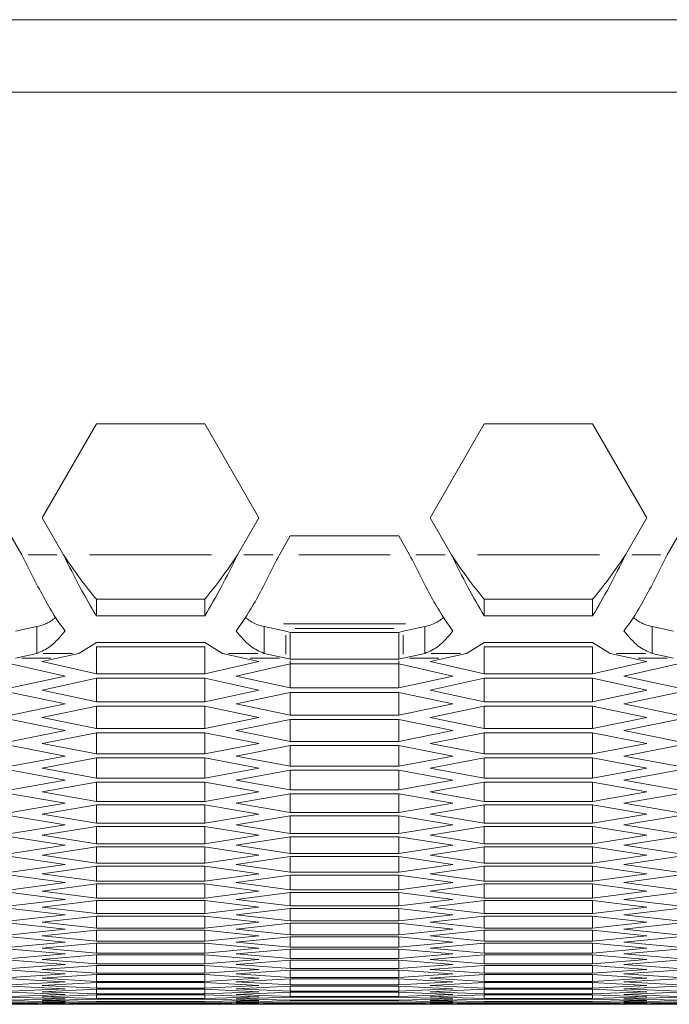
# Model space of a CAD drawing. Units: millimetres. Extents: x 111 to 4026, y 109 to 2871.
# Drawn here: x 672 to 708, y 209 to 263 of the extents above; entities that cross this region are included whole.
import ezdxf

# ---------------------------------------------------------------- set-up
doc = ezdxf.new("R2010")
doc.units = ezdxf.units.MM
doc.header["$LTSCALE"] = 10
doc.linetypes.add('PHANTOM', pattern=[12.7, 6.35, -1.27, 1.27, -1.27, 1.27, -1.27])

msp = doc.modelspace()

# ---------------------------------------------------------------- linework, layer by layer
at = {"color": 7, "linetype": 'Continuous', "lineweight": 15}
for p, q in [((1014.1779, 263.408), (644.1779, 263.408)), ((1010.1779, 259.408), (648.1779, 259.408)), ((675.9291, 241.0706), (672.9292, 235.8745)), ((681.9292, 241.0706), (675.9291, 241.0706)), ((684.9291, 235.8745), (681.9292, 241.0706)), ((697.3933, 241.0706), (694.3932, 235.8745)), ((703.3933, 241.0706), (697.3933, 241.0706)), ((706.3933, 235.8745), (703.3933, 241.0706)), ((672.9292, 235.8745), (674.1108, 233.8278)), ((683.7475, 233.8278), (684.9291, 235.8745)), ((694.3932, 235.8745), (695.5749, 233.8278)), ((705.2116, 233.8278), (706.3933, 235.8745)), ((671.8014, 233.8278), (671.1971, 234.8745)), ((686.6612, 234.8745), (686.0569, 233.8278)), ((692.6612, 234.8745), (686.6612, 234.8745)), ((693.2655, 233.8278), (692.6612, 234.8745)), ((708.1253, 234.8745), (707.521, 233.8278)), ((675.9291, 231.3657), (675.9291, 230.4424)), ((681.9292, 231.3657), (675.9291, 231.3657)), ((681.9292, 231.3657), (681.9292, 230.4424)), ((697.3933, 231.3657), (697.3933, 230.4424)), ((703.3933, 231.3657), (697.3933, 231.3657)), ((703.3933, 231.3657), (703.3933, 230.4424)), ((681.9292, 230.4424), (675.9291, 230.4424)), ((703.3933, 230.4424), (697.3933, 230.4424)), ((671.451, 229.5923), (672.644, 229.862)), ((672.644, 228.3748), (672.644, 229.862)), ((685.2143, 229.862), (685.2143, 228.3748)), ((685.2143, 229.862), (686.4073, 229.5923)), ((692.9151, 229.5923), (694.1081, 229.862)), ((694.1081, 228.3748), (694.1081, 229.862)), ((706.6784, 229.862), (706.6784, 228.3748)), ((706.6784, 229.862), (707.8714, 229.5923)), ((686.6612, 229.5349), (686.4073, 229.5923)), ((686.6612, 229.5349), (686.6612, 228.0477)), ((692.6612, 229.5349), (686.6612, 229.5349)), ((692.9151, 229.5923), (692.6612, 229.5349)), ((692.6612, 229.5349), (692.6612, 228.0477)), ((674.9534, 228.3748), (675.9291, 228.9664)), ((675.9291, 228.9664), (681.9292, 228.9664)), ((681.9292, 228.7362), (675.9291, 228.7362)), ((675.9291, 228.7362), (675.9291, 227.2484)), ((681.9292, 228.9664), (682.9049, 228.3748)), ((681.9292, 228.7362), (681.9292, 227.2484)), ((696.4175, 228.3748), (697.3933, 228.9664)), ((697.3933, 228.9664), (703.3933, 228.9664)), ((703.3933, 228.7362), (697.3933, 228.7362)), ((697.3933, 228.7362), (697.3933, 227.2484)), ((703.3933, 228.9664), (704.369, 228.3748)), ((703.3933, 228.7362), (703.3933, 227.2484)), ((671.451, 228.1051), (672.644, 228.3748)), ((672.9292, 227.9176), (673.7604, 228.1051)), ((674.9534, 228.3748), (673.7604, 228.1051)), ((684.0979, 228.1051), (682.9049, 228.3748)), ((684.0979, 228.1051), (684.9291, 227.9176)), ((685.2143, 228.3748), (686.4073, 228.1051)), ((686.6612, 228.0477), (686.4073, 228.1051)), ((692.9151, 228.1051), (692.6612, 228.0477)), ((692.9151, 228.1051), (694.1081, 228.3748)), ((694.3932, 227.9176), (695.2245, 228.1051)), ((696.4175, 228.3748), (695.2245, 228.1051)), ((705.562, 228.1051), (704.369, 228.3748)), ((705.562, 228.1051), (706.3933, 227.9176)), ((706.6784, 228.3748), (707.8714, 228.1051)), ((671.1971, 227.7879), (674.1971, 227.121)), ((675.9291, 227.2484), (672.9292, 227.9176)), ((684.9291, 227.9176), (681.9292, 227.2484)), ((683.6612, 227.121), (686.6612, 227.7879)), ((692.6612, 228.0477), (686.6612, 228.0477)), ((686.6612, 227.9544), (686.6612, 226.4661)), ((686.6612, 227.7879), (692.6612, 227.7879)), ((692.6612, 227.9544), (692.6612, 226.4661)), ((692.6612, 227.7879), (695.6612, 227.121)), ((697.3933, 227.2484), (694.3932, 227.9176)), ((706.3933, 227.9176), (703.3933, 227.2484)), ((705.1253, 227.121), (708.1253, 227.7879)), ((674.1971, 227.121), (671.1971, 226.4661)), ((681.9292, 227.2484), (675.9291, 227.2484)), ((686.6612, 226.4661), (683.6612, 227.121)), ((695.6612, 227.121), (692.6612, 226.4661)), ((703.3933, 227.2484), (697.3933, 227.2484)), ((708.1253, 226.4661), (705.1253, 227.121)), ((672.9292, 226.3415), (675.9291, 226.994)), ((675.9291, 226.994), (681.9292, 226.994)), ((675.9291, 226.994), (675.9291, 225.7009)), ((681.9292, 226.994), (684.9291, 226.3415)), ((681.9292, 226.994), (681.9292, 225.7009)), ((692.6612, 226.4661), (686.6612, 226.4661)), ((694.3932, 226.3415), (697.3933, 226.994)), ((697.3933, 226.994), (703.3933, 226.994)), ((697.3933, 226.994), (697.3933, 225.7009)), ((703.3933, 226.994), (706.3933, 226.3415)), ((703.3933, 226.994), (703.3933, 225.7009)), ((671.1971, 226.2173), (674.1971, 225.579)), ((675.9291, 225.7009), (672.9292, 226.3415)), ((684.9291, 226.3415), (681.9292, 225.7009)), ((683.6612, 225.579), (686.6612, 226.2173)), ((686.6612, 226.2173), (692.6612, 226.2173)), ((686.6612, 226.2173), (686.6612, 224.9528)), ((692.6612, 226.2173), (695.6612, 225.579)), ((692.6612, 226.2173), (692.6612, 224.9528)), ((697.3933, 225.7009), (694.3932, 226.3415)), ((706.3933, 226.3415), (703.3933, 225.7009)), ((705.1253, 225.579), (708.1253, 226.2173)), ((674.1971, 225.579), (671.1971, 224.9528)), ((672.9292, 224.8336), (675.9291, 225.4576)), ((681.9292, 225.7009), (675.9291, 225.7009)), ((675.9291, 225.4576), (681.9292, 225.4576)), ((675.9291, 225.4576), (675.9291, 224.2216)), ((681.9292, 225.4576), (684.9291, 224.8336)), ((681.9292, 225.4576), (681.9292, 224.2216)), ((686.6612, 224.9528), (683.6612, 225.579)), ((695.6612, 225.579), (692.6612, 224.9528)), ((694.3932, 224.8336), (697.3933, 225.4576)), ((703.3933, 225.7009), (697.3933, 225.7009)), ((697.3933, 225.4576), (703.3933, 225.4576)), ((697.3933, 225.4576), (697.3933, 224.2216)), ((703.3933, 225.4576), (706.3933, 224.8336)), ((703.3933, 225.4576), (703.3933, 224.2216)), ((708.1253, 224.9528), (705.1253, 225.579)), ((675.9291, 224.2216), (672.9292, 224.8336)), ((684.9291, 224.8336), (681.9292, 224.2216)), ((692.6612, 224.9528), (686.6612, 224.9528)), ((697.3933, 224.2216), (694.3932, 224.8336)), ((706.3933, 224.8336), (703.3933, 224.2216)), ((671.1971, 224.7149), (674.1971, 224.1052)), ((683.6612, 224.1052), (686.6612, 224.7149)), ((686.6612, 224.7149), (692.6612, 224.7149)), ((686.6612, 224.7149), (686.6612, 223.5076)), ((692.6612, 224.7149), (695.6612, 224.1052)), ((692.6612, 224.7149), (692.6612, 223.5076)), ((705.1253, 224.1052), (708.1253, 224.7149)), ((674.1971, 224.1052), (671.1971, 223.5076)), ((672.9292, 223.3939), (675.9291, 223.9893)), ((681.9292, 224.2216), (675.9291, 224.2216)), ((675.9291, 223.9893), (681.9292, 223.9893)), ((675.9291, 223.9893), (675.9291, 222.8106)), ((681.9292, 223.9893), (684.9291, 223.3939)), ((681.9292, 223.9893), (681.9292, 222.8106)), ((686.6612, 223.5076), (683.6612, 224.1052)), ((695.6612, 224.1052), (692.6612, 223.5076)), ((694.3932, 223.3939), (697.3933, 223.9893)), ((703.3933, 224.2216), (697.3933, 224.2216)), ((697.3933, 223.9893), (703.3933, 223.9893)), ((697.3933, 223.9893), (697.3933, 222.8106)), ((703.3933, 223.9893), (706.3933, 223.3939)), ((703.3933, 223.9893), (703.3933, 222.8106)), ((708.1253, 223.5076), (705.1253, 224.1052)), ((671.1971, 223.2807), (674.1971, 222.6997)), ((675.9291, 222.8106), (672.9292, 223.3939)), ((684.9291, 223.3939), (681.9292, 222.8106)), ((683.6612, 222.6997), (686.6612, 223.2807)), ((692.6612, 223.5076), (686.6612, 223.5076)), ((686.6612, 223.2807), (692.6612, 223.2807)), ((686.6612, 223.2807), (686.6612, 222.1307)), ((692.6612, 223.2807), (695.6612, 222.6997)), ((692.6612, 223.2807), (692.6612, 222.1307)), ((697.3933, 222.8106), (694.3932, 223.3939)), ((706.3933, 223.3939), (703.3933, 222.8106)), ((705.1253, 222.6997), (708.1253, 223.2807)), ((674.1971, 222.6997), (671.1971, 222.1307)), ((681.9292, 222.8106), (675.9291, 222.8106)), ((686.6612, 222.1307), (683.6612, 222.6997)), ((695.6612, 222.6997), (692.6612, 222.1307)), ((703.3933, 222.8106), (697.3933, 222.8106)), ((708.1253, 222.1307), (705.1253, 222.6997)), ((672.9292, 222.0225), (675.9291, 222.5893)), ((675.9291, 222.5893), (681.9292, 222.5893)), ((675.9291, 222.5893), (675.9291, 221.4678)), ((681.9292, 222.5893), (684.9291, 222.0225)), ((681.9292, 222.5893), (681.9292, 221.4678)), ((692.6612, 222.1307), (686.6612, 222.1307)), ((694.3932, 222.0225), (697.3933, 222.5893)), ((697.3933, 222.5893), (703.3933, 222.5893)), ((697.3933, 222.5893), (697.3933, 221.4678)), ((703.3933, 222.5893), (706.3933, 222.0225)), ((703.3933, 222.5893), (703.3933, 221.4678)), ((671.1971, 221.9148), (674.1971, 221.3624)), ((675.9291, 221.4678), (672.9292, 222.0225)), ((684.9291, 222.0225), (681.9292, 221.4678)), ((683.6612, 221.3624), (686.6612, 221.9148)), ((686.6612, 221.9148), (692.6612, 221.9148)), ((686.6612, 221.9148), (686.6612, 220.822)), ((692.6612, 221.9148), (695.6612, 221.3624)), ((692.6612, 221.9148), (692.6612, 220.822)), ((697.3933, 221.4678), (694.3932, 222.0225)), ((706.3933, 222.0225), (703.3933, 221.4678)), ((705.1253, 221.3624), (708.1253, 221.9148)), ((674.1971, 221.3624), (671.1971, 220.822)), ((672.9292, 220.7194), (675.9291, 221.2575)), ((681.9292, 221.4678), (675.9291, 221.4678)), ((675.9291, 221.2575), (681.9292, 221.2575)), ((675.9291, 221.2575), (675.9291, 220.1934)), ((681.9292, 221.2575), (684.9291, 220.7194)), ((681.9292, 221.2575), (681.9292, 220.1934)), ((686.6612, 220.822), (683.6612, 221.3624)), ((695.6612, 221.3624), (692.6612, 220.822)), ((694.3932, 220.7194), (697.3933, 221.2575)), ((703.3933, 221.4678), (697.3933, 221.4678)), ((697.3933, 221.2575), (703.3933, 221.2575)), ((697.3933, 221.2575), (697.3933, 220.1934)), ((703.3933, 221.2575), (706.3933, 220.7194)), ((703.3933, 221.2575), (703.3933, 220.1934)), ((708.1253, 220.822), (705.1253, 221.3624)), ((671.1971, 220.6172), (674.1971, 220.0935)), ((675.9291, 220.1934), (672.9292, 220.7194)), ((684.9291, 220.7194), (681.9292, 220.1934)), ((683.6612, 220.0935), (686.6612, 220.6172)), ((692.6612, 220.822), (686.6612, 220.822)), ((686.6612, 220.6172), (692.6612, 220.6172)), ((686.6612, 220.6172), (686.6612, 219.5818)), ((692.6612, 220.6172), (695.6612, 220.0935)), ((692.6612, 220.6172), (692.6612, 219.5818)), ((697.3933, 220.1934), (694.3932, 220.7194)), ((706.3933, 220.7194), (703.3933, 220.1934)), ((705.1253, 220.0935), (708.1253, 220.6172)), ((674.1971, 220.0935), (671.1971, 219.5818)), ((672.9292, 219.4847), (675.9291, 219.9941)), ((681.9292, 220.1934), (675.9291, 220.1934)), ((675.9291, 219.9941), (681.9292, 219.9941)), ((675.9291, 219.9941), (675.9291, 218.9873)), ((681.9292, 219.9941), (684.9291, 219.4847)), ((681.9292, 219.9941), (681.9292, 218.9873)), ((686.6612, 219.5818), (683.6612, 220.0935)), ((695.6612, 220.0935), (692.6612, 219.5818)), ((694.3932, 219.4847), (697.3933, 219.9941)), ((703.3933, 220.1934), (697.3933, 220.1934)), ((697.3933, 219.9941), (703.3933, 219.9941)), ((697.3933, 219.9941), (697.3933, 218.9873)), ((703.3933, 219.9941), (706.3933, 219.4847)), ((703.3933, 219.9941), (703.3933, 218.9873)), ((708.1253, 219.5818), (705.1253, 220.0935)), ((671.1971, 219.388), (674.1971, 218.8929)), ((675.9291, 218.9873), (672.9292, 219.4847)), ((684.9291, 219.4847), (681.9292, 218.9873)), ((683.6612, 218.8929), (686.6612, 219.388)), ((692.6612, 219.5818), (686.6612, 219.5818)), ((686.6612, 219.388), (692.6612, 219.388)), ((686.6612, 219.388), (686.6612, 218.4099)), ((692.6612, 219.388), (695.6612, 218.8929)), ((692.6612, 219.388), (692.6612, 218.4099)), ((697.3933, 218.9873), (694.3932, 219.4847)), ((706.3933, 219.4847), (703.3933, 218.9873)), ((705.1253, 218.8929), (708.1253, 219.388)), ((674.1971, 218.8929), (671.1971, 218.4099)), ((681.9292, 218.9873), (675.9291, 218.9873)), ((686.6612, 218.4099), (683.6612, 218.8929)), ((695.6612, 218.8929), (692.6612, 218.4099)), ((703.3933, 218.9873), (697.3933, 218.9873)), ((708.1253, 218.4099), (705.1253, 218.8929)), ((672.9292, 218.3183), (675.9291, 218.7991)), ((675.9291, 217.8496), (672.9292, 218.3183)), ((675.9291, 218.7991), (681.9292, 218.7991)), ((675.9291, 218.7991), (675.9291, 217.8496)), ((681.9292, 218.7991), (684.9291, 218.3183)), ((681.9292, 218.7991), (681.9292, 217.8496)), ((684.9291, 218.3183), (681.9292, 217.8496)), ((692.6612, 218.4099), (686.6612, 218.4099)), ((694.3932, 218.3183), (697.3933, 218.7991)), ((697.3933, 217.8496), (694.3932, 218.3183)), ((697.3933, 218.7991), (703.3933, 218.7991)), ((697.3933, 218.7991), (697.3933, 217.8496)), ((703.3933, 218.7991), (706.3933, 218.3183)), ((703.3933, 218.7991), (703.3933, 217.8496)), ((706.3933, 218.3183), (703.3933, 217.8496)), ((671.1971, 218.2272), (674.1971, 217.7608)), ((674.1971, 217.7608), (671.1971, 217.3064)), ((681.9292, 217.8496), (675.9291, 217.8496)), ((683.6612, 217.7608), (686.6612, 218.2272)), ((686.6612, 217.3064), (683.6612, 217.7608)), ((686.6612, 218.2272), (692.6612, 218.2272)), ((686.6612, 218.2272), (686.6612, 217.3064)), ((692.6612, 218.2272), (695.6612, 217.7608)), ((692.6612, 218.2272), (692.6612, 217.3064)), ((695.6612, 217.7608), (692.6612, 217.3064)), ((703.3933, 217.8496), (697.3933, 217.8496)), ((705.1253, 217.7608), (708.1253, 218.2272)), ((708.1253, 217.3064), (705.1253, 217.7608)), ((672.9292, 217.2204), (675.9291, 217.6724)), ((675.9291, 216.7804), (672.9292, 217.2204)), ((675.9291, 217.6724), (681.9292, 217.6724)), ((675.9291, 217.6724), (675.9291, 216.7804)), ((681.9292, 217.6724), (684.9291, 217.2204)), ((681.9292, 217.6724), (681.9292, 216.7804)), ((684.9291, 217.2204), (681.9292, 216.7804)), ((692.6612, 217.3064), (686.6612, 217.3064)), ((694.3932, 217.2204), (697.3933, 217.6724)), ((697.3933, 216.7804), (694.3932, 217.2204)), ((697.3933, 217.6724), (703.3933, 217.6724)), ((697.3933, 217.6724), (697.3933, 216.7804)), ((703.3933, 217.6724), (706.3933, 217.2204)), ((703.3933, 217.6724), (703.3933, 216.7804)), ((706.3933, 217.2204), (703.3933, 216.7804)), ((671.1971, 217.1348), (674.1971, 216.6971)), ((674.1971, 216.6971), (671.1971, 216.2715)), ((681.9292, 216.7804), (675.9291, 216.7804)), ((683.6612, 216.6971), (686.6612, 217.1348)), ((686.6612, 216.2715), (683.6612, 216.6971)), ((686.6612, 217.1348), (692.6612, 217.1348)), ((686.6612, 217.1348), (686.6612, 216.2715)), ((692.6612, 217.1348), (695.6612, 216.6971)), ((692.6612, 217.1348), (692.6612, 216.2715)), ((695.6612, 216.6971), (692.6612, 216.2715)), ((703.3933, 216.7804), (697.3933, 216.7804)), ((705.1253, 216.6971), (708.1253, 217.1348)), ((708.1253, 216.2715), (705.1253, 216.6971)), ((672.9292, 216.1909), (675.9291, 216.6142)), ((675.9291, 215.7796), (672.9292, 216.1909)), ((675.9291, 216.6142), (681.9292, 216.6142)), ((675.9291, 216.6142), (675.9291, 215.7796)), ((681.9292, 216.6142), (684.9291, 216.1909)), ((681.9292, 216.6142), (681.9292, 215.7796)), ((684.9291, 216.1909), (681.9292, 215.7796)), ((692.6612, 216.2715), (686.6612, 216.2715)), ((694.3932, 216.1909), (697.3933, 216.6142)), ((697.3933, 215.7796), (694.3932, 216.1909)), ((697.3933, 216.6142), (703.3933, 216.6142)), ((697.3933, 216.6142), (697.3933, 215.7796)), ((703.3933, 216.6142), (706.3933, 216.1909)), ((703.3933, 216.6142), (703.3933, 215.7796)), ((706.3933, 216.1909), (703.3933, 215.7796)), ((671.1971, 216.1108), (674.1971, 215.7018)), ((674.1971, 215.7018), (671.1971, 215.3049)), ((672.9292, 215.2299), (675.9291, 215.6245)), ((681.9292, 215.7796), (675.9291, 215.7796)), ((675.9291, 215.6245), (681.9292, 215.6245)), ((675.9291, 215.6245), (675.9291, 214.8473)), ((681.9292, 215.6245), (684.9291, 215.2299)), ((681.9292, 215.6245), (681.9292, 214.8473)), ((683.6612, 215.7018), (686.6612, 216.1108)), ((686.6612, 215.3049), (683.6612, 215.7018)), ((686.6612, 216.1108), (692.6612, 216.1108)), ((686.6612, 216.1108), (686.6612, 215.3049)), ((692.6612, 216.1108), (695.6612, 215.7018)), ((692.6612, 216.1108), (692.6612, 215.3049)), ((695.6612, 215.7018), (692.6612, 215.3049)), ((694.3932, 215.2299), (697.3933, 215.6245)), ((703.3933, 215.7796), (697.3933, 215.7796)), ((697.3933, 215.6245), (703.3933, 215.6245)), ((697.3933, 215.6245), (697.3933, 214.8473)), ((703.3933, 215.6245), (706.3933, 215.2299)), ((703.3933, 215.6245), (703.3933, 214.8473)), ((705.1253, 215.7018), (708.1253, 216.1108)), ((708.1253, 215.3049), (705.1253, 215.7018)), ((671.1971, 215.1554), (674.1971, 214.7751)), ((675.9291, 214.8473), (672.9292, 215.2299)), ((684.9291, 215.2299), (681.9292, 214.8473)), ((683.6612, 214.7751), (686.6612, 215.1554)), ((692.6612, 215.3049), (686.6612, 215.3049)), ((686.6612, 215.1554), (692.6612, 215.1554)), ((686.6612, 215.1554), (686.6612, 214.4069)), ((692.6612, 215.1554), (695.6612, 214.7751)), ((692.6612, 215.1554), (692.6612, 214.4069)), ((697.3933, 214.8473), (694.3932, 215.2299)), ((706.3933, 215.2299), (703.3933, 214.8473)), ((705.1253, 214.7751), (708.1253, 215.1554)), ((674.1971, 214.7751), (671.1971, 214.4069)), ((672.9292, 214.3375), (675.9291, 214.7033)), ((681.9292, 214.8473), (675.9291, 214.8473)), ((675.9291, 214.7033), (681.9292, 214.7033)), ((675.9291, 214.7033), (675.9291, 213.9836)), ((681.9292, 214.7033), (684.9291, 214.3375)), ((681.9292, 214.7033), (681.9292, 213.9836)), ((686.6612, 214.4069), (683.6612, 214.7751)), ((695.6612, 214.7751), (692.6612, 214.4069)), ((694.3932, 214.3375), (697.3933, 214.7033)), ((703.3933, 214.8473), (697.3933, 214.8473)), ((697.3933, 214.7033), (703.3933, 214.7033)), ((697.3933, 214.7033), (697.3933, 213.9836)), ((703.3933, 214.7033), (706.3933, 214.3375)), ((703.3933, 214.7033), (703.3933, 213.9836)), ((708.1253, 214.4069), (705.1253, 214.7751)), ((671.1971, 214.2684), (674.1971, 213.9169)), ((675.9291, 213.9836), (672.9292, 214.3375)), ((681.9292, 213.9836), (675.9291, 213.9836)), ((684.9291, 214.3375), (681.9292, 213.9836)), ((683.6612, 213.9169), (686.6612, 214.2684)), ((692.6612, 214.4069), (686.6612, 214.4069)), ((686.6612, 214.2684), (692.6612, 214.2684)), ((686.6612, 214.2684), (686.6612, 213.5775)), ((692.6612, 214.2684), (695.6612, 213.9169)), ((692.6612, 214.2684), (692.6612, 213.5775)), ((697.3933, 213.9836), (694.3932, 214.3375)), ((703.3933, 213.9836), (697.3933, 213.9836)), ((706.3933, 214.3375), (703.3933, 213.9836)), ((705.1253, 213.9169), (708.1253, 214.2684)), ((674.1971, 213.9169), (671.1971, 213.5775)), ((671.1971, 213.45), (674.1971, 213.1273)), ((672.9292, 213.5135), (675.9291, 213.8506)), ((675.9291, 213.1885), (672.9292, 213.5135)), ((675.9291, 213.8506), (681.9292, 213.8506)), ((675.9291, 213.8506), (675.9291, 213.1885)), ((681.9292, 213.8506), (684.9291, 213.5135)), ((681.9292, 213.8506), (681.9292, 213.1885)), ((684.9291, 213.5135), (681.9292, 213.1885)), ((686.6612, 213.5775), (683.6612, 213.9169)), ((683.6612, 213.1273), (686.6612, 213.45)), ((692.6612, 213.5775), (686.6612, 213.5775)), ((686.6612, 213.45), (692.6612, 213.45)), ((686.6612, 213.45), (686.6612, 212.8166)), ((695.6612, 213.9169), (692.6612, 213.5775)), ((692.6612, 213.45), (695.6612, 213.1273)), ((692.6612, 213.45), (692.6612, 212.8166)), ((694.3932, 213.5135), (697.3933, 213.8506)), ((697.3933, 213.1885), (694.3932, 213.5135)), ((697.3933, 213.8506), (703.3933, 213.8506)), ((697.3933, 213.8506), (697.3933, 213.1885)), ((703.3933, 213.8506), (706.3933, 213.5135)), ((703.3933, 213.8506), (703.3933, 213.1885)), ((706.3933, 213.5135), (703.3933, 213.1885)), ((708.1253, 213.5775), (705.1253, 213.9169)), ((705.1253, 213.1273), (708.1253, 213.45)), ((674.1971, 213.1273), (671.1971, 212.8166)), ((672.9292, 212.7582), (675.9291, 213.0665)), ((681.9292, 213.1885), (675.9291, 213.1885)), ((675.9291, 213.0665), (681.9292, 213.0665)), ((675.9291, 213.0665), (675.9291, 212.4618)), ((681.9292, 213.0665), (684.9291, 212.7582)), ((681.9292, 213.0665), (681.9292, 212.4618)), ((686.6612, 212.8166), (683.6612, 213.1273)), ((695.6612, 213.1273), (692.6612, 212.8166)), ((694.3932, 212.7582), (697.3933, 213.0665)), ((703.3933, 213.1885), (697.3933, 213.1885)), ((697.3933, 213.0665), (703.3933, 213.0665)), ((697.3933, 213.0665), (697.3933, 212.4618)), ((703.3933, 213.0665), (706.3933, 212.7582)), ((703.3933, 213.0665), (703.3933, 212.4618)), ((708.1253, 212.8166), (705.1253, 213.1273)), ((671.1971, 212.7002), (674.1971, 212.4062)), ((674.1971, 212.4062), (671.1971, 212.1243)), ((675.9291, 212.4618), (672.9292, 212.7582)), ((672.9292, 212.0714), (675.9291, 212.351)), ((681.9292, 212.4618), (675.9291, 212.4618)), ((675.9291, 212.351), (681.9292, 212.351)), ((675.9291, 212.351), (675.9291, 211.8039)), ((684.9291, 212.7582), (681.9292, 212.4618)), ((681.9292, 212.351), (684.9291, 212.0714)), ((681.9292, 212.351), (681.9292, 211.8039)), ((683.6612, 212.4062), (686.6612, 212.7002)), ((686.6612, 212.1243), (683.6612, 212.4062)), ((692.6612, 212.8166), (686.6612, 212.8166)), ((686.6612, 212.7002), (692.6612, 212.7002)), ((686.6612, 212.7002), (686.6612, 212.1243)), ((692.6612, 212.7002), (695.6612, 212.4062)), ((692.6612, 212.7002), (692.6612, 212.1243)), ((695.6612, 212.4062), (692.6612, 212.1243)), ((697.3933, 212.4618), (694.3932, 212.7582)), ((694.3932, 212.0714), (697.3933, 212.351)), ((703.3933, 212.4618), (697.3933, 212.4618)), ((697.3933, 212.351), (703.3933, 212.351)), ((697.3933, 212.351), (697.3933, 211.8039)), ((706.3933, 212.7582), (703.3933, 212.4618)), ((703.3933, 212.351), (706.3933, 212.0714)), ((703.3933, 212.351), (703.3933, 211.8039)), ((705.1253, 212.4062), (708.1253, 212.7002)), ((708.1253, 212.1243), (705.1253, 212.4062)), ((671.1971, 212.019), (674.1971, 211.7538)), ((675.9291, 211.8039), (672.9292, 212.0714)), ((681.9292, 211.8039), (675.9291, 211.8039)), ((684.9291, 212.0714), (681.9292, 211.8039)), ((683.6612, 211.7538), (686.6612, 212.019)), ((692.6612, 212.1243), (686.6612, 212.1243)), ((686.6612, 212.019), (692.6612, 212.019)), ((686.6612, 212.019), (686.6612, 211.5006)), ((692.6612, 212.019), (695.6612, 211.7538)), ((692.6612, 212.019), (692.6612, 211.5006)), ((697.3933, 211.8039), (694.3932, 212.0714)), ((703.3933, 211.8039), (697.3933, 211.8039)), ((706.3933, 212.0714), (703.3933, 211.8039)), ((705.1253, 211.7538), (708.1253, 212.019)), ((674.1971, 211.7538), (671.1971, 211.5006)), ((671.1971, 211.4064), (674.1971, 211.17)), ((672.9292, 211.4533), (675.9291, 211.7041)), ((675.9291, 211.2145), (672.9292, 211.4533)), ((675.9291, 211.7041), (681.9292, 211.7041)), ((675.9291, 211.7041), (675.9291, 211.2145)), ((681.9292, 211.2145), (675.9291, 211.2145)), ((681.9292, 211.7041), (684.9291, 211.4533)), ((681.9292, 211.7041), (681.9292, 211.2145)), ((684.9291, 211.4533), (681.9292, 211.2145)), ((686.6612, 211.5006), (683.6612, 211.7538)), ((683.6612, 211.17), (686.6612, 211.4064)), ((692.6612, 211.5006), (686.6612, 211.5006)), ((686.6612, 211.4064), (692.6612, 211.4064)), ((686.6612, 211.4064), (686.6612, 210.9455)), ((695.6612, 211.7538), (692.6612, 211.5006)), ((692.6612, 211.4064), (695.6612, 211.17)), ((692.6612, 211.4064), (692.6612, 210.9455)), ((694.3932, 211.4533), (697.3933, 211.7041)), ((697.3933, 211.2145), (694.3932, 211.4533)), ((697.3933, 211.7041), (703.3933, 211.7041)), ((697.3933, 211.7041), (697.3933, 211.2145)), ((703.3933, 211.2145), (697.3933, 211.2145)), ((703.3933, 211.7041), (706.3933, 211.4533)), ((703.3933, 211.7041), (703.3933, 211.2145)), ((706.3933, 211.4533), (703.3933, 211.2145)), ((708.1253, 211.5006), (705.1253, 211.7538)), ((705.1253, 211.17), (708.1253, 211.4064)), ((674.1971, 211.17), (671.1971, 210.9455)), ((671.1971, 210.8624), (674.1971, 210.6547)), ((672.9292, 210.9038), (675.9291, 211.1258)), ((675.9291, 210.6938), (672.9292, 210.9038)), ((675.9291, 211.1258), (681.9292, 211.1258)), ((675.9291, 211.1258), (675.9291, 210.6938)), ((681.9292, 210.6938), (675.9291, 210.6938)), ((681.9292, 211.1258), (684.9291, 210.9038)), ((681.9292, 211.1258), (681.9292, 210.6938)), ((684.9291, 210.9038), (681.9292, 210.6938)), ((686.6612, 210.9455), (683.6612, 211.17)), ((683.6612, 210.6547), (686.6612, 210.8624)), ((692.6612, 210.9455), (686.6612, 210.9455)), ((686.6612, 210.8624), (692.6612, 210.8624)), ((686.6612, 210.8624), (686.6612, 210.4592)), ((695.6612, 211.17), (692.6612, 210.9455)), ((692.6612, 210.8624), (695.6612, 210.6547)), ((692.6612, 210.8624), (692.6612, 210.4592)), ((694.3932, 210.9038), (697.3933, 211.1258)), ((697.3933, 210.6938), (694.3932, 210.9038)), ((697.3933, 211.1258), (703.3933, 211.1258)), ((697.3933, 211.1258), (697.3933, 210.6938)), ((703.3933, 210.6938), (697.3933, 210.6938)), ((703.3933, 211.1258), (706.3933, 210.9038)), ((703.3933, 211.1258), (703.3933, 210.6938)), ((706.3933, 210.9038), (703.3933, 210.6938)), ((708.1253, 210.9455), (705.1253, 211.17)), ((705.1253, 210.6547), (708.1253, 210.8624)), ((674.1971, 210.6547), (671.1971, 210.4592)), ((671.1971, 210.3871), (674.1971, 210.2082)), ((674.1971, 210.2082), (671.1971, 210.0414)), ((672.9292, 210.4229), (675.9291, 210.6162)), ((675.9291, 210.2417), (672.9292, 210.4229)), ((672.9292, 210.0107), (675.9291, 210.1752)), ((675.9291, 210.6162), (681.9292, 210.6162)), ((675.9291, 210.6162), (675.9291, 210.2417)), ((681.9292, 210.2417), (675.9291, 210.2417)), ((675.9291, 210.1752), (681.9292, 210.1752)), ((675.9291, 210.1752), (675.9291, 209.8583)), ((681.9292, 210.6162), (684.9291, 210.4229)), ((681.9292, 210.6162), (681.9292, 210.2417)), ((684.9291, 210.4229), (681.9292, 210.2417)), ((681.9292, 210.1752), (684.9291, 210.0107)), ((681.9292, 210.1752), (681.9292, 209.8583)), ((686.6612, 210.4592), (683.6612, 210.6547)), ((683.6612, 210.2082), (686.6612, 210.3871)), ((686.6612, 210.0414), (683.6612, 210.2082)), ((692.6612, 210.4592), (686.6612, 210.4592)), ((686.6612, 210.3871), (692.6612, 210.3871)), ((686.6612, 210.3871), (686.6612, 210.0414)), ((695.6612, 210.6547), (692.6612, 210.4592)), ((692.6612, 210.3871), (695.6612, 210.2082)), ((692.6612, 210.3871), (692.6612, 210.0414)), ((695.6612, 210.2082), (692.6612, 210.0414)), ((694.3932, 210.4229), (697.3933, 210.6162)), ((697.3933, 210.2417), (694.3932, 210.4229)), ((694.3932, 210.0107), (697.3933, 210.1752)), ((697.3933, 210.6162), (703.3933, 210.6162)), ((697.3933, 210.6162), (697.3933, 210.2417)), ((703.3933, 210.2417), (697.3933, 210.2417)), ((697.3933, 210.1752), (703.3933, 210.1752)), ((697.3933, 210.1752), (697.3933, 209.8583)), ((703.3933, 210.6162), (706.3933, 210.4229)), ((703.3933, 210.6162), (703.3933, 210.2417)), ((706.3933, 210.4229), (703.3933, 210.2417)), ((703.3933, 210.1752), (706.3933, 210.0107)), ((703.3933, 210.1752), (703.3933, 209.8583)), ((708.1253, 210.4592), (705.1253, 210.6547)), ((705.1253, 210.2082), (708.1253, 210.3871)), ((708.1253, 210.0414), (705.1253, 210.2082)), ((671.1971, 209.9804), (674.1971, 209.8303)), ((674.1971, 209.8303), (671.1971, 209.6924)), ((671.1971, 209.6425), (674.1971, 209.5212)), ((675.9291, 209.8583), (672.9292, 210.0107)), ((672.9292, 209.6672), (675.9291, 209.8029)), ((675.9291, 209.5436), (672.9292, 209.6672)), ((681.9292, 209.8583), (675.9291, 209.8583)), ((675.9291, 209.8029), (681.9292, 209.8029)), ((675.9291, 209.8029), (675.9291, 209.5436)), ((684.9291, 210.0107), (681.9292, 209.8583)), ((681.9292, 209.8029), (684.9291, 209.6672)), ((681.9292, 209.8029), (681.9292, 209.5436)), ((684.9291, 209.6672), (681.9292, 209.5436)), ((683.6612, 209.8303), (686.6612, 209.9804)), ((686.6612, 209.6924), (683.6612, 209.8303)), ((683.6612, 209.5212), (686.6612, 209.6425)), ((692.6612, 210.0414), (686.6612, 210.0414)), ((686.6612, 209.9804), (692.6612, 209.9804)), ((686.6612, 209.9804), (686.6612, 209.6924)), ((692.6612, 209.6924), (686.6612, 209.6924)), ((686.6612, 209.6425), (692.6612, 209.6425)), ((686.6612, 209.6425), (686.6612, 209.412)), ((692.6612, 209.9804), (695.6612, 209.8303)), ((692.6612, 209.9804), (692.6612, 209.6924)), ((695.6612, 209.8303), (692.6612, 209.6924)), ((692.6612, 209.6425), (695.6612, 209.5212)), ((692.6612, 209.6425), (692.6612, 209.412)), ((697.3933, 209.8583), (694.3932, 210.0107)), ((694.3932, 209.6672), (697.3933, 209.8029)), ((697.3933, 209.5436), (694.3932, 209.6672)), ((703.3933, 209.8583), (697.3933, 209.8583)), ((697.3933, 209.8029), (703.3933, 209.8029)), ((697.3933, 209.8029), (697.3933, 209.5436)), ((706.3933, 210.0107), (703.3933, 209.8583)), ((703.3933, 209.8029), (706.3933, 209.6672)), ((703.3933, 209.8029), (703.3933, 209.5436)), ((706.3933, 209.6672), (703.3933, 209.5436)), ((705.1253, 209.8303), (708.1253, 209.9804)), ((708.1253, 209.6924), (705.1253, 209.8303)), ((705.1253, 209.5212), (708.1253, 209.6425)), ((674.1971, 209.5212), (671.1971, 209.412)), ((671.1971, 209.3732), (674.1971, 209.2807)), ((674.1971, 209.2807), (671.1971, 209.2003)), ((671.1971, 209.1726), (674.1971, 209.109)), ((674.1971, 209.109), (671.1971, 209.0574)), ((671.1971, 209.0408), (674.1971, 209.0059)), ((672.9292, 209.3924), (675.9291, 209.4992)), ((675.9291, 209.2976), (672.9292, 209.3924)), ((672.9292, 209.1863), (675.9291, 209.2643)), ((675.9291, 209.1203), (672.9292, 209.1863)), ((672.9292, 209.0488), (675.9291, 209.0981)), ((675.9291, 209.0117), (672.9292, 209.0488)), ((681.9292, 209.5436), (675.9291, 209.5436)), ((675.9291, 209.4992), (681.9292, 209.4992)), ((675.9291, 209.4992), (675.9291, 209.2976)), ((681.9292, 209.2976), (675.9291, 209.2976)), ((675.9291, 209.2643), (681.9292, 209.2643)), ((681.9292, 209.1203), (675.9291, 209.1203)), ((675.9291, 209.0981), (681.9292, 209.0981)), ((681.9292, 209.4992), (684.9291, 209.3924)), ((681.9292, 209.4992), (681.9292, 209.2976)), ((684.9291, 209.3924), (681.9292, 209.2976)), ((681.9292, 209.2643), (684.9291, 209.1863)), ((684.9291, 209.1863), (681.9292, 209.1203)), ((681.9292, 209.0981), (684.9291, 209.0488)), ((684.9291, 209.0488), (681.9292, 209.0117)), ((686.6612, 209.412), (683.6612, 209.5212)), ((683.6612, 209.2807), (686.6612, 209.3732)), ((686.6612, 209.2003), (683.6612, 209.2807)), ((683.6612, 209.109), (686.6612, 209.1726)), ((686.6612, 209.0574), (683.6612, 209.109)), ((683.6612, 209.0059), (686.6612, 209.0408)), ((692.6612, 209.412), (686.6612, 209.412)), ((686.6612, 209.3732), (692.6612, 209.3732)), ((692.6612, 209.2003), (686.6612, 209.2003)), ((686.6612, 209.1726), (692.6612, 209.1726)), ((692.6612, 209.0574), (686.6612, 209.0574)), ((686.6612, 209.0408), (692.6612, 209.0408)), ((695.6612, 209.5212), (692.6612, 209.412)), ((692.6612, 209.3732), (695.6612, 209.2807)), ((695.6612, 209.2807), (692.6612, 209.2003)), ((692.6612, 209.1726), (695.6612, 209.109)), ((695.6612, 209.109), (692.6612, 209.0574)), ((692.6612, 209.0408), (695.6612, 209.0059)), ((694.3932, 209.3924), (697.3933, 209.4992)), ((697.3933, 209.2976), (694.3932, 209.3924)), ((694.3932, 209.1863), (697.3933, 209.2643)), ((697.3933, 209.1203), (694.3932, 209.1863)), ((694.3932, 209.0488), (697.3933, 209.0981)), ((697.3933, 209.0117), (694.3932, 209.0488)), ((703.3933, 209.5436), (697.3933, 209.5436)), ((697.3933, 209.4992), (703.3933, 209.4992)), ((697.3933, 209.4992), (697.3933, 209.2976)), ((703.3933, 209.2976), (697.3933, 209.2976)), ((697.3933, 209.2643), (703.3933, 209.2643)), ((703.3933, 209.1203), (697.3933, 209.1203)), ((697.3933, 209.0981), (703.3933, 209.0981)), ((703.3933, 209.4992), (706.3933, 209.3924)), ((703.3933, 209.4992), (703.3933, 209.2976)), ((706.3933, 209.3924), (703.3933, 209.2976)), ((703.3933, 209.2643), (706.3933, 209.1863)), ((706.3933, 209.1863), (703.3933, 209.1203)), ((703.3933, 209.0981), (706.3933, 209.0488)), ((706.3933, 209.0488), (703.3933, 209.0117)), ((708.1253, 209.412), (705.1253, 209.5212)), ((705.1253, 209.2807), (708.1253, 209.3732)), ((708.1253, 209.2003), (705.1253, 209.2807)), ((705.1253, 209.109), (708.1253, 209.1726)), ((708.1253, 209.0574), (705.1253, 209.109)), ((705.1253, 209.0059), (708.1253, 209.0408)), ((674.1971, 209.0059), (671.1971, 208.9831)), ((671.1971, 208.9776), (674.1971, 208.9716)), ((672.9292, 208.9801), (675.9291, 209.0006)), ((675.9291, 208.9717), (672.9292, 208.9801)), ((674.1971, 208.9716), (683.6612, 208.9716)), ((681.9292, 209.0117), (675.9291, 209.0117)), ((675.9291, 209.0006), (681.9292, 209.0006)), ((681.9292, 208.9717), (675.9291, 208.9717)), ((681.9292, 209.0006), (684.9291, 208.9801)), ((684.9291, 208.9801), (681.9292, 208.9717)), ((686.6612, 208.9831), (683.6612, 209.0059)), ((683.6612, 208.9716), (686.6612, 208.9776)), ((692.6612, 208.9831), (686.6612, 208.9831)), ((686.6612, 208.9776), (692.6612, 208.9776)), ((695.6612, 209.0059), (692.6612, 208.9831)), ((692.6612, 208.9776), (695.6612, 208.9716)), ((694.3932, 208.9801), (697.3933, 209.0006)), ((697.3933, 208.9717), (694.3932, 208.9801)), ((695.6612, 208.9716), (705.1253, 208.9716)), ((703.3933, 209.0117), (697.3933, 209.0117)), ((697.3933, 209.0006), (703.3933, 209.0006)), ((703.3933, 208.9717), (697.3933, 208.9717)), ((703.3933, 209.0006), (706.3933, 208.9801)), ((706.3933, 208.9801), (703.3933, 208.9717)), ((708.1253, 208.9831), (705.1253, 209.0059)), ((705.1253, 208.9716), (708.1253, 208.9776))]:
    msp.add_line(p, q, dxfattribs=at)
at = {"color": 8, "linetype": 'PHANTOM', "lineweight": 0}
for p, q in [((673.7644, 233.8278), (672.1478, 233.8278)), ((682.302, 233.8278), (675.5563, 233.8278)), ((685.7105, 233.8278), (684.0939, 233.8278)), ((692.1842, 233.8278), (687.1382, 233.8278)), ((695.2285, 233.8278), (693.6119, 233.8278)), ((703.7661, 233.8278), (697.0204, 233.8278)), ((707.1746, 233.8278), (705.558, 233.8278)), ((693.0401, 230.0107), (686.2823, 230.0107)), ((692.3994, 229.741), (686.923, 229.741)), ((686.4073, 229.3711), (686.4073, 228.3263)), ((692.9151, 228.3263), (692.9151, 229.3711)), ((673.414, 228.1051), (671.7974, 228.1051)), ((674.607, 228.3748), (672.9904, 228.3748)), ((684.8679, 228.3748), (683.2513, 228.3748)), ((686.0609, 228.1051), (684.4443, 228.1051)), ((694.8781, 228.1051), (693.2616, 228.1051)), ((696.0711, 228.3748), (694.4545, 228.3748)), ((706.332, 228.3748), (704.7154, 228.3748)), ((707.525, 228.1051), (705.9084, 228.1051))]:
    msp.add_line(p, q, dxfattribs=at)
at = {"color": 7, "linetype": 'Continuous', "lineweight": 15}
for points, knots in [([(671.8014, 233.8278), (672.0011, 233.4272), (672.4004, 232.626), (672.9992, 231.485), (673.5982, 230.4409), (673.9975, 229.8878), (674.1971, 229.6113)], [0, 0, 0, 0, 0.2499987, 0.500005, 0.7500034, 1, 1, 1, 1]), ([(675.9291, 230.4424), (675.6261, 230.9579), (675.02, 231.9889), (674.4139, 233.2148), (674.1108, 233.8278)], [0, 0, 0, 0, 0.499999, 1, 1, 1, 1]), ([(675.9291, 231.3657), (675.6261, 231.7406), (675.02, 232.4904), (674.4139, 233.382), (674.1108, 233.8278)], [0, 0, 0, 0, 0.4999997, 1, 1, 1, 1]), ([(683.7475, 233.8278), (683.4444, 233.2148), (682.8383, 231.9889), (682.2322, 230.9579), (681.9292, 230.4424)], [0, 0, 0, 0, 0.500001, 1, 1, 1, 1]), ([(683.7475, 233.8278), (683.4444, 233.382), (682.8383, 232.4904), (682.2322, 231.7406), (681.9292, 231.3657)], [0, 0, 0, 0, 0.5000003, 1, 1, 1, 1]), ([(683.6612, 229.6113), (683.8608, 229.8878), (684.2601, 230.4409), (684.8591, 231.485), (685.4579, 232.626), (685.8572, 233.4272), (686.0569, 233.8278)], [0, 0, 0, 0, 0.2499966, 0.499995, 0.7500013, 1, 1, 1, 1]), ([(693.2655, 233.8278), (693.4652, 233.4272), (693.8644, 232.626), (694.4633, 231.485), (695.0623, 230.4409), (695.4616, 229.8878), (695.6612, 229.6113)], [0, 0, 0, 0, 0.2499974, 0.5000038, 0.7500021, 1, 1, 1, 1]), ([(697.3933, 230.4424), (697.0902, 230.9579), (696.4841, 231.9889), (695.878, 233.2148), (695.5749, 233.8278)], [0, 0, 0, 0, 0.499999, 1, 1, 1, 1]), ([(697.3933, 231.3657), (697.0902, 231.7406), (696.4841, 232.4904), (695.878, 233.382), (695.5749, 233.8278)], [0, 0, 0, 0, 0.4999997, 1, 1, 1, 1]), ([(705.2116, 233.8278), (704.9085, 233.2148), (704.3024, 231.9889), (703.6963, 230.9579), (703.3933, 230.4424)], [0, 0, 0, 0, 0.500001, 1, 1, 1, 1]), ([(705.2116, 233.8278), (704.9085, 233.382), (704.3024, 232.4904), (703.6963, 231.7406), (703.3933, 231.3657)], [0, 0, 0, 0, 0.5000003, 1, 1, 1, 1]), ([(705.1253, 229.6113), (705.3249, 229.8878), (705.7242, 230.4409), (706.3232, 231.485), (706.9221, 232.626), (707.3213, 233.4272), (707.521, 233.8278)], [0, 0, 0, 0, 0.2499979, 0.4999962, 0.7500026, 1, 1, 1, 1]), ([(673.6771, 230.3625), (673.5916, 230.293), (673.2472, 230.0128), (672.9028, 229.9267), (672.644, 229.862)], [0, 0, 0, 0, 0.2483533, 1, 1, 1, 1]), ([(685.2143, 229.862), (684.9555, 229.9267), (684.6111, 230.0128), (684.2667, 230.293), (684.1812, 230.3625)], [0, 0, 0, 0, 0.7516467, 1, 1, 1, 1]), ([(695.1412, 230.3625), (695.0557, 230.293), (694.7113, 230.0128), (694.3669, 229.9267), (694.1081, 229.862)], [0, 0, 0, 0, 0.2483567, 1, 1, 1, 1]), ([(706.6784, 229.862), (706.4196, 229.9267), (706.0752, 230.0128), (705.7308, 230.293), (705.6453, 230.3625)], [0, 0, 0, 0, 0.7516433, 1, 1, 1, 1]), ([(674.1971, 229.6113), (673.9382, 229.305), (673.4205, 228.6923), (672.9028, 228.4806), (672.644, 228.3748)], [0, 0, 0, 0, 0.4999981, 1, 1, 1, 1]), ([(685.2143, 228.3748), (684.9555, 228.4806), (684.4378, 228.6923), (683.9201, 229.305), (683.6612, 229.6113)], [0, 0, 0, 0, 0.5000019, 1, 1, 1, 1]), ([(695.6612, 229.6113), (695.4023, 229.305), (694.8846, 228.6923), (694.3669, 228.4806), (694.1081, 228.3748)], [0, 0, 0, 0, 0.4999991, 1, 1, 1, 1]), ([(706.6784, 228.3748), (706.4196, 228.4806), (705.9019, 228.6923), (705.3842, 229.305), (705.1253, 229.6113)], [0, 0, 0, 0, 0.5000009, 1, 1, 1, 1])]:
    msp.add_open_spline(points, degree=3, knots=knots, dxfattribs=at)

doc.saveas('drawing.dxf')
